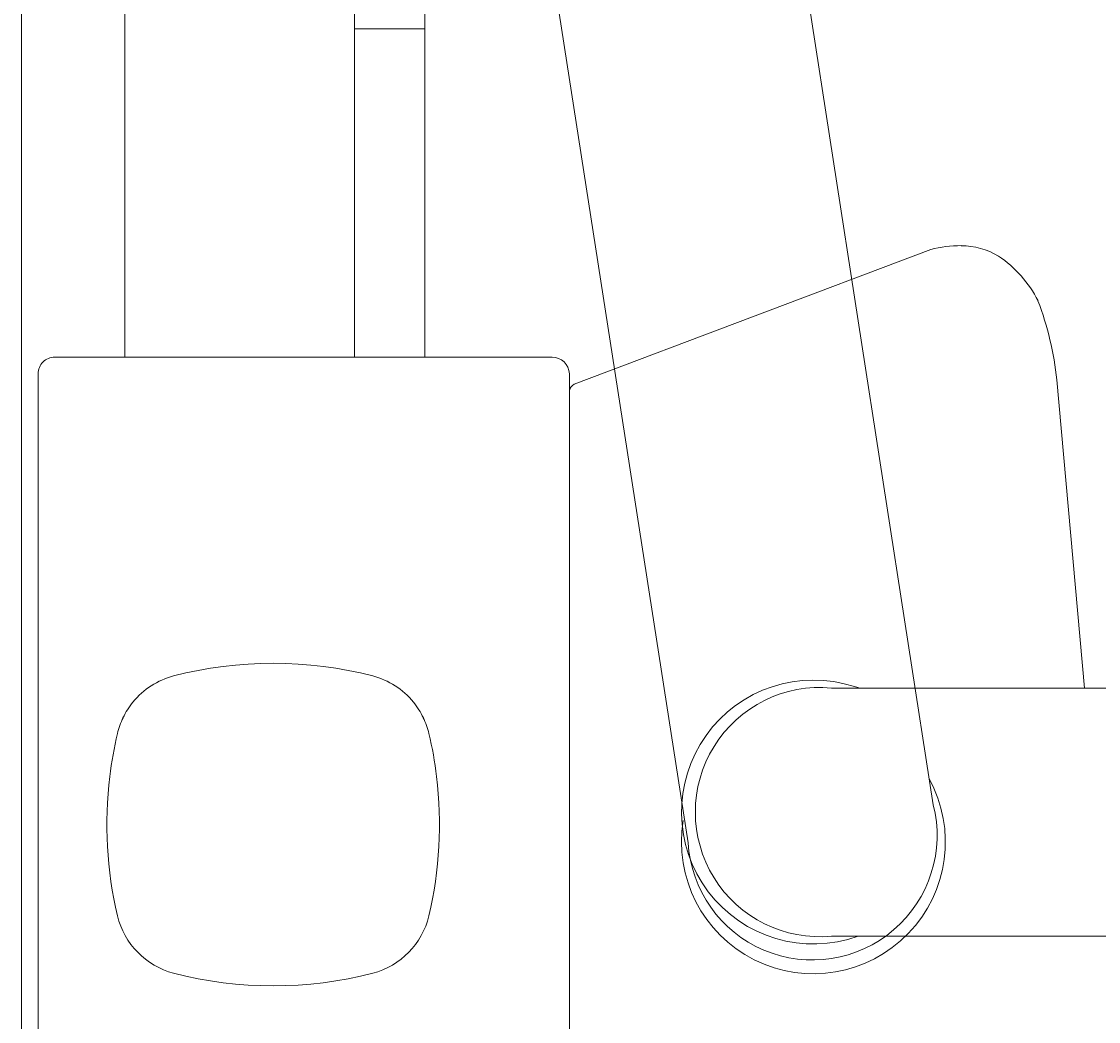
# Model space of a CAD drawing. Units: millimetres. Extents: x 30388 to 100414, y 9381 to 29066.
# Drawn here: x 97640 to 97770, y 18751 to 18872 of the extents above; entities that cross this region are included whole.
import ezdxf

# ---------------------------------------------------------------- set-up
doc = ezdxf.new("R2010")
doc.units = ezdxf.units.MM
doc.header["$LTSCALE"] = 3
doc.layers.add('KORPINEN-block', color=6, linetype='Continuous', lineweight=9)
doc.layers.add('KORPINEN-block @ 1', color=6, linetype='Continuous', lineweight=9)
doc.styles.get("Standard").update_dxf_attribs({"font": 'arial.ttf', "height": 50})

# ---------------------------------------------------------------- blocks, each defined once
blk = doc.blocks.new('KOR-17404+17401_SIDE')
at = {"layer": 'KORPINEN-block', "color": 8}
for p, q in [((-85.91, 618.58), (-110.26, 461.89)), ((-56.28, 613.88), (-80.61, 457.29))]:
    blk.add_line(p, q, dxfattribs=at)
at = {"layer": 'KORPINEN-block', "color": 6}
for p, q in [((0, 604.45), (0, 0)), ((-12.5, 516), (-12.5, 591.94)), ((-48.75, 516), (-48.75, 565.66)), ((-40.25, 516), (-40.25, 565.53)), ((-48.75, 555.69), (-40.25, 555.69)), ((-109.94, 529.01), (-66.84, 512.72)), ((-64.15, 516), (-4, 516)), ((-125.2, 513.25), (-128.56, 476)), ((-66.25, 408), (-66.25, 514)), ((-2, 408), (-2, 514)), ((-256.98, 475.99), (-97.96, 476)), ((-256.98, 446), (-97.96, 446))]:
    blk.add_line(p, q, dxfattribs=at)
for centre, radius, start, end in [((-113.63, 520.76), 8.71, 90, 121.1555), ((-113.56, 515.09), 14.39, 75.4233, 90.2932), ((-110.13, 516.33), 14.34, 123.9866, 153.1356), ((-87.36, 509.26), 38.05, 159.1453, 173.9839), ((-64.15, 513.9), 2.1, 90, 177.3165), ((-4, 514), 2, 359.9926, 90), ((-67.19, 511.85), 0.937, 2.1531, 68.0096), ((-95.76, 461.01), 15.95, 250.219, 108.115), ((-99.97, 472.88), 3.38, 102.7952, 112.4601), ((-96.55, 461), 15.07, 264.6162, 95.3795)]:
    blk.add_arc(centre, radius, start, end, dxfattribs=at)
at = {"layer": 'KORPINEN-block'}
for centre, radius, start, end in [((-30.43, 430.61), 48.38, 75.5783, 104.4243), ((-40.05, 468.28), 9.5, 104.8318, 140.6439), ((-20.81, 468.28), 9.5, 39.3561, 75.1682), ((-39.7, 468.07), 9.89, 140.9775, 154.0041), ((-21.15, 468.07), 9.89, 25.9959, 39.0225), ((-40.08, 468.29), 9.44, 154.1395, 166.3556), ((-20.77, 468.29), 9.44, 13.6444, 25.8605), ((-3.61, 459.72), 46.91, 166.6876, 173.1608), ((-57.25, 459.72), 46.91, 6.8392, 13.3124), ((-2.27, 459.49), 48.26, 173.0777, 193.2145), ((-58.58, 459.49), 48.26, 346.7855, 6.9223), ((-40.05, 450.69), 9.48, 193.6543, 255.1724), ((-20.81, 450.69), 9.48, 284.8276, 346.3457), ((-30.43, 488.37), 48.37, 255.5782, 284.4217)]:
    blk.add_arc(centre, radius, start, end, dxfattribs=at)
at = {"layer": 'KORPINEN-block', "color": 8}
for centre, radius, start, end in [((-95.76, 457.41), 15.95, 151.3855, 9.2815), ((-95.65, 458.2), 15.07, 165.7827, 356.546)]:
    blk.add_arc(centre, radius, start, end, dxfattribs=at)
at = {"layer": 'KORPINEN-block'}
blk.add_text('Korpinen/Gaius', height=0.0075, dxfattribs=at).set_placement((-48.75, 555.69))

msp = doc.modelspace()

# ---------------------------------------------------------------- block references
at = {"layer": 'KORPINEN-block @ 1', "xscale": -1}
msp.add_blockref('KOR-17404+17401_SIDE', (97640.1, 18315), dxfattribs=at)

doc.saveas('drawing.dxf')
